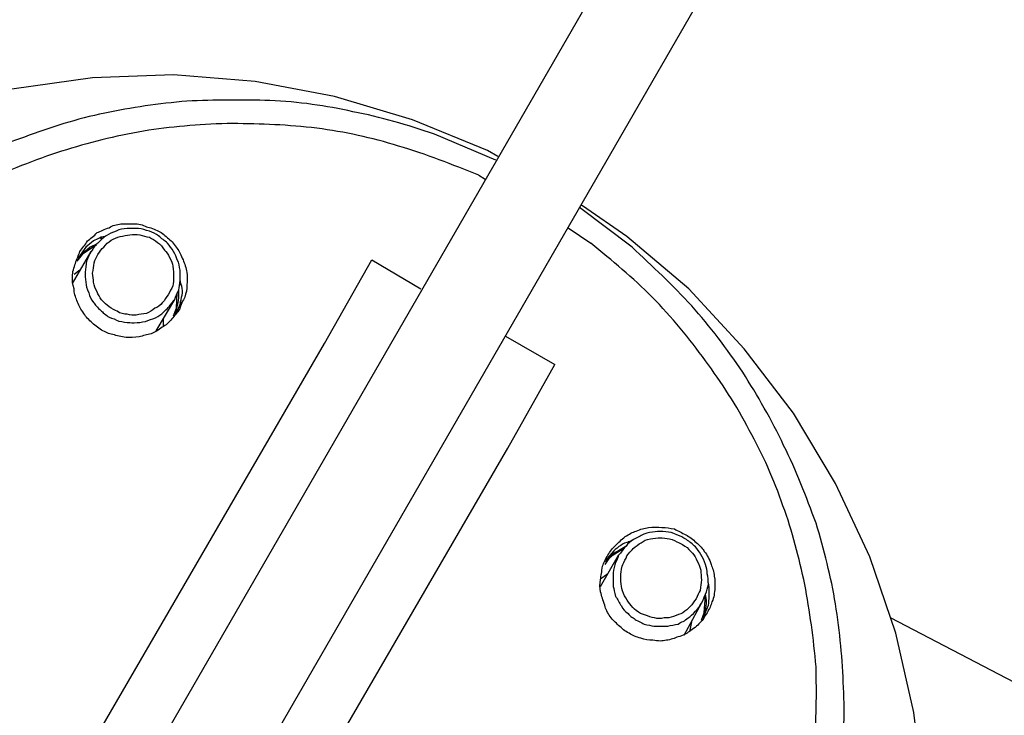
# Model space of a CAD drawing. Units: inches. Extents: x 166 to 267, y 68 to 234.
# Drawn here: x 210 to 211, y 122 to 122 of the extents above; entities that cross this region are included whole.
import ezdxf

# ---------------------------------------------------------------- set-up
doc = ezdxf.new("R2010")
doc.units = ezdxf.units.IN
doc.header["$MEASUREMENT"] = 0
doc.layers.add('Ebene 1', color=7, linetype='Continuous')

# ---------------------------------------------------------------- blocks, each defined once
blk = doc.blocks.new('block 7')
at = {"layer": 'Ebene 1', "color": 7, "lineweight": 40, "true_color": 0xffffff}
blk.add_open_spline([(216.5143, 183.606), (188.6552, 183.6003), (166.0757, 161.011), (166.0808, 133.1523), (166.0874, 105.3011), (188.6627, 82.7254), (216.5143, 82.7198)], degree=3, knots=[0, 0, 0, 0, 1, 1, 1, 2, 2, 2, 2], dxfattribs=at)
blk = doc.blocks.new('block 5245')
at = {"layer": 'Ebene 1', "color": 7, "lineweight": 25, "true_color": 0xffffff}
blk.add_lwpolyline([(210.5422, 121.4692), (210.5319, 121.5533)], dxfattribs=at)
blk = doc.blocks.new('block 5246')
at = {"layer": 'Ebene 1', "color": 7, "lineweight": 25, "true_color": 0xffffff}
blk.add_lwpolyline([(210.5319, 121.5533), (210.5132, 121.636)], dxfattribs=at)
blk = doc.blocks.new('block 5247')
at = {"layer": 'Ebene 1', "color": 7, "lineweight": 25, "true_color": 0xffffff}
blk.add_lwpolyline([(210.5132, 121.636), (210.486, 121.7156)], dxfattribs=at)
blk = doc.blocks.new('block 5248')
at = {"layer": 'Ebene 1', "color": 7, "lineweight": 25, "true_color": 0xffffff}
blk.add_lwpolyline([(210.486, 121.7156), (210.4502, 121.792)], dxfattribs=at)
blk = doc.blocks.new('block 5249')
at = {"layer": 'Ebene 1', "color": 7, "lineweight": 25, "true_color": 0xffffff}
blk.add_lwpolyline([(210.4502, 121.792), (210.4065, 121.8654)], dxfattribs=at)
blk = doc.blocks.new('block 5250')
at = {"layer": 'Ebene 1', "color": 7, "lineweight": 25, "true_color": 0xffffff}
blk.add_lwpolyline([(210.4065, 121.8654), (210.3548, 121.9323)], dxfattribs=at)
blk = doc.blocks.new('block 5251')
at = {"layer": 'Ebene 1', "color": 7, "lineweight": 25, "true_color": 0xffffff}
blk.add_lwpolyline([(210.3548, 121.9323), (210.2972, 121.995)], dxfattribs=at)
blk = doc.blocks.new('block 5252')
at = {"layer": 'Ebene 1', "color": 7, "lineweight": 25, "true_color": 0xffffff}
blk.add_lwpolyline([(210.2972, 121.995), (210.2325, 122.0494)], dxfattribs=at)
blk = doc.blocks.new('block 5253')
at = {"layer": 'Ebene 1', "color": 7, "lineweight": 25, "true_color": 0xffffff}
blk.add_lwpolyline([(210.2325, 122.0494), (210.1863, 122.0814)], dxfattribs=at)
blk = doc.blocks.new('block 5254')
at = {"layer": 'Ebene 1', "color": 7, "lineweight": 25, "true_color": 0xffffff}
blk.add_lwpolyline([(210.0874, 122.139), (210.0092, 122.171)], dxfattribs=at)
blk = doc.blocks.new('block 5255')
at = {"layer": 'Ebene 1', "color": 7, "lineweight": 25, "true_color": 0xffffff}
blk.add_lwpolyline([(210.0092, 122.171), (209.9276, 122.1955)], dxfattribs=at)
blk = doc.blocks.new('block 5256')
at = {"layer": 'Ebene 1', "color": 7, "lineweight": 25, "true_color": 0xffffff}
blk.add_lwpolyline([(209.9276, 122.1955), (209.8449, 122.211)], dxfattribs=at)
blk = doc.blocks.new('block 5257')
at = {"layer": 'Ebene 1', "color": 7, "lineweight": 25, "true_color": 0xffffff}
blk.add_lwpolyline([(209.8449, 122.211), (209.7598, 122.2179)], dxfattribs=at)
blk = doc.blocks.new('block 5258')
at = {"layer": 'Ebene 1', "color": 7, "lineweight": 25, "true_color": 0xffffff}
blk.add_lwpolyline([(209.7598, 122.2179), (209.6754, 122.2148)], dxfattribs=at)
blk = doc.blocks.new('block 5259')
at = {"layer": 'Ebene 1', "color": 7, "lineweight": 25, "true_color": 0xffffff}
blk.add_lwpolyline([(209.6754, 122.2148), (209.5913, 122.203)], dxfattribs=at)
blk = doc.blocks.new('block 5270')
at = {"layer": 'Ebene 1', "color": 7, "lineweight": 25, "true_color": 0xffffff}
blk.add_lwpolyline([(210.1863, 122.0814), (210.1849, 122.0821)], dxfattribs=at)
blk = doc.blocks.new('block 5282')
at = {"layer": 'Ebene 1', "color": 7, "lineweight": 25, "true_color": 0xffffff}
blk.add_lwpolyline([(210.0981, 122.1328), (210.0874, 122.139)], dxfattribs=at)
blk = doc.blocks.new('block 5301')
at = {"layer": 'Ebene 1', "color": 7, "lineweight": 25, "true_color": 0xffffff}
blk.add_lwpolyline([(210.238, 122.0384), (210.1832, 122.0797)], dxfattribs=at)
blk = doc.blocks.new('block 5302')
at = {"layer": 'Ebene 1', "color": 7, "lineweight": 25, "true_color": 0xffffff}
blk.add_lwpolyline([(210.096, 122.129), (210.032, 122.1562)], dxfattribs=at)
blk = doc.blocks.new('block 5305')
at = {"layer": 'Ebene 1', "color": 7, "lineweight": 25, "true_color": 0xffffff}
blk.add_open_spline([(210.032, 122.1562), (210.0037, 122.1658), (209.9758, 122.1741), (209.9469, 122.1796), (209.919, 122.1858), (209.89, 122.19), (209.8604, 122.1913), (209.8322, 122.192), (209.8025, 122.192), (209.7739, 122.1906), (209.7443, 122.1882), (209.7161, 122.1838), (209.6881, 122.1782), (209.6592, 122.172), (209.631, 122.1634), (209.6044, 122.1531), (209.5765, 122.1438), (209.5507, 122.1321), (209.5242, 122.119), (209.4983, 122.1049), (209.4742, 122.0894), (209.4508, 122.0721), (209.4274, 122.0549), (209.405, 122.037), (209.3846, 122.016), (209.3643, 121.9963), (209.344, 121.9753), (209.3278, 121.9519), (209.3099, 121.9295), (209.294, 121.905), (209.2785, 121.8809)], degree=3, knots=[0, 0, 0, 0, 1, 1, 1, 2, 2, 2, 3, 3, 3, 4, 4, 4, 5, 5, 5, 6, 6, 6, 7, 7, 7, 8, 8, 8, 9, 9, 9, 10, 10, 10, 10], dxfattribs=at)
blk = doc.blocks.new('block 5308')
at = {"layer": 'Ebene 1', "color": 7, "lineweight": 25, "true_color": 0xffffff}
blk.add_open_spline([(210.3758, 121.246), (210.3899, 121.2725), (210.4034, 121.2977), (210.414, 121.3242), (210.4257, 121.3514), (210.4344, 121.3786), (210.4416, 121.4069), (210.4485, 121.4355), (210.4533, 121.4637), (210.4564, 121.4927), (210.4585, 121.5213), (210.4602, 121.5502), (210.4585, 121.5791), (210.4578, 121.6088), (210.4547, 121.6367), (210.4502, 121.6663), (210.4454, 121.6946), (210.4385, 121.7228), (210.4299, 121.7507), (210.4195, 121.7779), (210.4096, 121.8055), (210.3961, 121.8317), (210.3837, 121.8585), (210.3689, 121.8833), (210.3534, 121.9081), (210.3369, 121.9323), (210.3196, 121.9557), (210.3003, 121.9771), (210.2807, 121.9988), (210.259, 122.0184), (210.238, 122.0384)], degree=3, knots=[0, 0, 0, 0, 1, 1, 1, 2, 2, 2, 3, 3, 3, 4, 4, 4, 5, 5, 5, 6, 6, 6, 7, 7, 7, 8, 8, 8, 9, 9, 9, 10, 10, 10, 10], dxfattribs=at)
blk = doc.blocks.new('block 5327')
at = {"layer": 'Ebene 1', "color": 7, "lineweight": 25, "true_color": 0xffffff}
blk.add_lwpolyline([(209.7622, 121.9684), (209.7636, 121.976)], dxfattribs=at)
blk = doc.blocks.new('block 5328')
at = {"layer": 'Ebene 1', "color": 7, "lineweight": 25, "true_color": 0xffffff}
blk.add_lwpolyline([(209.7667, 121.9808), (209.7674, 121.9826)], dxfattribs=at)
blk = doc.blocks.new('block 5329')
at = {"layer": 'Ebene 1', "color": 7, "lineweight": 25, "true_color": 0xffffff}
blk.add_lwpolyline([(209.6802, 122.0418), (209.673, 122.0384)], dxfattribs=at)
blk = doc.blocks.new('block 5330')
at = {"layer": 'Ebene 1', "color": 7, "lineweight": 25, "true_color": 0xffffff}
blk.add_lwpolyline([(209.6654, 122.0332), (209.6599, 122.0267)], dxfattribs=at)
blk = doc.blocks.new('block 5331')
at = {"layer": 'Ebene 1', "color": 7, "lineweight": 25, "true_color": 0xffffff}
blk.add_lwpolyline([(209.7653, 121.9864), (209.7653, 121.9939)], dxfattribs=at)
blk = doc.blocks.new('block 5332')
at = {"layer": 'Ebene 1', "color": 7, "lineweight": 25, "true_color": 0xffffff}
blk.add_lwpolyline([(209.6847, 122.0487), (209.6833, 122.047)], dxfattribs=at)
blk = doc.blocks.new('block 5333')
at = {"layer": 'Ebene 1', "color": 7, "lineweight": 25, "true_color": 0xffffff}
blk.add_lwpolyline([(209.6685, 122.0384), (209.6685, 122.0377)], dxfattribs=at)
blk = doc.blocks.new('block 5334')
at = {"layer": 'Ebene 1', "color": 7, "lineweight": 25, "true_color": 0xffffff}
blk.add_lwpolyline([(209.7674, 121.9988), (209.7674, 122.0005)], dxfattribs=at)
blk = doc.blocks.new('block 5335')
at = {"layer": 'Ebene 1', "color": 7, "lineweight": 25, "true_color": 0xffffff}
blk.add_lwpolyline([(210.3158, 121.6704), (210.3145, 121.6766)], dxfattribs=at)
blk = doc.blocks.new('block 5336')
at = {"layer": 'Ebene 1', "color": 7, "lineweight": 25, "true_color": 0xffffff}
blk.add_lwpolyline([(210.3121, 121.6518), (210.3145, 121.6601)], dxfattribs=at)
blk = doc.blocks.new('block 5337')
at = {"layer": 'Ebene 1', "color": 7, "lineweight": 25, "true_color": 0xffffff}
blk.add_lwpolyline([(210.3183, 121.6822), (210.3183, 121.6835)], dxfattribs=at)
blk = doc.blocks.new('block 5338')
at = {"layer": 'Ebene 1', "color": 7, "lineweight": 25, "true_color": 0xffffff}
blk.add_lwpolyline([(210.3176, 121.6642), (210.3176, 121.6649)], dxfattribs=at)
blk = doc.blocks.new('block 5339')
at = {"layer": 'Ebene 1', "color": 7, "lineweight": 25, "true_color": 0xffffff}
blk.add_lwpolyline([(210.2308, 121.7259), (210.2239, 121.7218)], dxfattribs=at)
blk = doc.blocks.new('block 5340')
at = {"layer": 'Ebene 1', "color": 7, "lineweight": 25, "true_color": 0xffffff}
blk.add_lwpolyline([(210.2159, 121.7156), (210.2104, 121.7101)], dxfattribs=at)
blk = doc.blocks.new('block 5341')
at = {"layer": 'Ebene 1', "color": 7, "lineweight": 25, "true_color": 0xffffff}
blk.add_lwpolyline([(210.2349, 121.7311), (210.2339, 121.7311)], dxfattribs=at)
blk = doc.blocks.new('block 5342')
at = {"layer": 'Ebene 1', "color": 7, "lineweight": 25, "true_color": 0xffffff}
blk.add_lwpolyline([(210.219, 121.7218), (210.2183, 121.7211)], dxfattribs=at)
blk = doc.blocks.new('block 5347')
at = {"layer": 'Ebene 1', "color": 7, "lineweight": 25, "true_color": 0xffffff}
blk.add_open_spline([(209.7636, 121.976), (209.7653, 121.9833), (209.7653, 121.9846), (209.7653, 121.9864)], degree=3, dxfattribs=at)
blk = doc.blocks.new('block 5348')
at = {"layer": 'Ebene 1', "color": 7, "lineweight": 25, "true_color": 0xffffff}
blk.add_open_spline([(209.673, 122.0384), (209.6685, 122.0346), (209.6678, 122.0339), (209.6654, 122.0332)], degree=3, dxfattribs=at)
blk = doc.blocks.new('block 5349')
at = {"layer": 'Ebene 1', "color": 7, "lineweight": 25, "true_color": 0xffffff}
blk.add_open_spline([(210.2239, 121.7218), (210.2183, 121.7187), (210.2177, 121.718), (210.2159, 121.7156)], degree=3, dxfattribs=at)
blk = doc.blocks.new('block 5350')
at = {"layer": 'Ebene 1', "color": 7, "lineweight": 25, "true_color": 0xffffff}
blk.add_open_spline([(210.3145, 121.6601), (210.3158, 121.6663), (210.3158, 121.668), (210.3158, 121.6704)], degree=3, dxfattribs=at)
blk = doc.blocks.new('block 5363')
at = {"layer": 'Ebene 1', "color": 7, "lineweight": 25, "true_color": 0xffffff}
blk.add_lwpolyline([(209.6623, 122.0143), (209.6561, 122.0098)], dxfattribs=at)
blk = doc.blocks.new('block 5364')
at = {"layer": 'Ebene 1', "color": 7, "lineweight": 25, "true_color": 0xffffff}
blk.add_lwpolyline([(209.7495, 121.9557), (209.7495, 121.9643)], dxfattribs=at)
blk = doc.blocks.new('block 5365')
at = {"layer": 'Ebene 1', "color": 7, "lineweight": 25, "true_color": 0xffffff}
blk.add_lwpolyline([(209.6647, 122.0308), (209.6592, 122.0239)], dxfattribs=at)
blk = doc.blocks.new('block 5366')
at = {"layer": 'Ebene 1', "color": 7, "lineweight": 25, "true_color": 0xffffff}
blk.add_lwpolyline([(209.6795, 122.0408), (209.6647, 122.0308)], dxfattribs=at)
blk = doc.blocks.new('block 5367')
at = {"layer": 'Ebene 1', "color": 7, "lineweight": 25, "true_color": 0xffffff}
blk.add_lwpolyline([(209.7629, 121.9746), (209.7636, 121.9908)], dxfattribs=at)
blk = doc.blocks.new('block 5368')
at = {"layer": 'Ebene 1', "color": 7, "lineweight": 25, "true_color": 0xffffff}
blk.add_lwpolyline([(209.7598, 121.9667), (209.7629, 121.9746)], dxfattribs=at)
blk = doc.blocks.new('block 5369')
at = {"layer": 'Ebene 1', "color": 7, "lineweight": 25, "true_color": 0xffffff}
blk.add_lwpolyline([(210.2146, 121.7149), (210.2097, 121.7076)], dxfattribs=at)
blk = doc.blocks.new('block 5370')
at = {"layer": 'Ebene 1', "color": 7, "lineweight": 25, "true_color": 0xffffff}
blk.add_lwpolyline([(210.2283, 121.7235), (210.2146, 121.7149)], dxfattribs=at)
blk = doc.blocks.new('block 5371')
at = {"layer": 'Ebene 1', "color": 7, "lineweight": 25, "true_color": 0xffffff}
blk.add_lwpolyline([(210.3134, 121.657), (210.3145, 121.6749)], dxfattribs=at)
blk = doc.blocks.new('block 5372')
at = {"layer": 'Ebene 1', "color": 7, "lineweight": 25, "true_color": 0xffffff}
blk.add_lwpolyline([(210.3103, 121.6494), (210.3134, 121.657)], dxfattribs=at)
blk = doc.blocks.new('block 5373')
at = {"layer": 'Ebene 1', "color": 7, "lineweight": 25, "true_color": 0xffffff}
blk.add_lwpolyline([(210.2128, 121.6977), (210.2053, 121.6921)], dxfattribs=at)
blk = doc.blocks.new('block 5374')
at = {"layer": 'Ebene 1', "color": 7, "lineweight": 25, "true_color": 0xffffff}
blk.add_lwpolyline([(210.2986, 121.6391), (210.3003, 121.6477)], dxfattribs=at)
blk = doc.blocks.new('block 5375')
at = {"layer": 'Ebene 1', "color": 7, "lineweight": 25, "true_color": 0xffffff}
blk.add_lwpolyline([(210.2053, 121.6846), (210.2239, 121.7173)], dxfattribs=at)
blk = doc.blocks.new('block 5376')
at = {"layer": 'Ebene 1', "color": 7, "lineweight": 25, "true_color": 0xffffff}
blk.add_lwpolyline([(210.2924, 121.6336), (210.3103, 121.6673)], dxfattribs=at)
blk = doc.blocks.new('block 5377')
at = {"layer": 'Ebene 1', "color": 7, "lineweight": 25, "true_color": 0xffffff}
blk.add_open_spline([(210.3041, 121.7259), (210.301, 121.729), (210.2979, 121.7311), (210.2948, 121.7335), (210.291, 121.7352), (210.2886, 121.7373), (210.2848, 121.7383), (210.2807, 121.7407), (210.2769, 121.7414), (210.2731, 121.7414), (210.269, 121.7421), (210.2652, 121.7421), (210.2621, 121.7414), (210.2583, 121.7414), (210.2542, 121.7407), (210.2504, 121.739), (210.2466, 121.7373), (210.2435, 121.7352), (210.2394, 121.7335), (210.2363, 121.7311), (210.2339, 121.7297), (210.2318, 121.7266), (210.2283, 121.7235), (210.227, 121.7194), (210.2239, 121.7173)], degree=3, knots=[0, 0, 0, 0, 1, 1, 1, 2, 2, 2, 3, 3, 3, 4, 4, 4, 5, 5, 5, 6, 6, 6, 7, 7, 7, 8, 8, 8, 8], dxfattribs=at)
blk = doc.blocks.new('block 5378')
at = {"layer": 'Ebene 1', "color": 7, "lineweight": 25, "true_color": 0xffffff}
blk.add_open_spline([(210.2239, 121.7173), (210.2232, 121.7142), (210.2208, 121.7101), (210.2201, 121.707), (210.219, 121.7032), (210.2183, 121.7001), (210.2183, 121.6959), (210.2183, 121.6921), (210.2183, 121.6884), (210.2183, 121.6846), (210.219, 121.6822), (210.2201, 121.678), (210.2208, 121.6742), (210.2232, 121.6711), (210.2245, 121.6673), (210.227, 121.6642), (210.2283, 121.6611), (210.2308, 121.6587), (210.2339, 121.6563), (210.2363, 121.6532), (210.2394, 121.6518), (210.2425, 121.6494), (210.2466, 121.6477), (210.2497, 121.6453), (210.2535, 121.6446), (210.2573, 121.6439), (210.2597, 121.6432), (210.2635, 121.6432), (210.2676, 121.6432), (210.2714, 121.6432), (210.2752, 121.6432), (210.2783, 121.6439), (210.2824, 121.6446), (210.2862, 121.6453), (210.2893, 121.6477), (210.2931, 121.6484), (210.2966, 121.6518), (210.2986, 121.6532), (210.3017, 121.6556), (210.3041, 121.6587), (210.3065, 121.6611), (210.309, 121.6642), (210.3103, 121.6673)], degree=3, knots=[0, 0, 0, 0, 1, 1, 1, 2, 2, 2, 3, 3, 3, 4, 4, 4, 5, 5, 5, 6, 6, 6, 7, 7, 7, 8, 8, 8, 9, 9, 9, 10, 10, 10, 11, 11, 11, 12, 12, 12, 13, 13, 13, 14, 14, 14, 14], dxfattribs=at)
blk = doc.blocks.new('block 5379')
at = {"layer": 'Ebene 1', "color": 7, "lineweight": 25, "true_color": 0xffffff}
blk.add_open_spline([(210.3103, 121.6673), (210.3127, 121.6704), (210.3134, 121.6742), (210.3145, 121.6766), (210.3165, 121.6797), (210.3165, 121.6835), (210.3176, 121.6866), (210.3176, 121.6908), (210.3176, 121.6946), (210.3165, 121.6977), (210.3165, 121.7014), (210.3158, 121.7039), (210.3145, 121.7076), (210.3134, 121.7111), (210.3121, 121.7149), (210.3096, 121.718), (210.3083, 121.7211), (210.3059, 121.7235), (210.3041, 121.7259)], degree=3, knots=[0, 0, 0, 0, 1, 1, 1, 2, 2, 2, 3, 3, 3, 4, 4, 4, 5, 5, 5, 6, 6, 6, 6], dxfattribs=at)
blk = doc.blocks.new('block 5380')
at = {"layer": 'Ebene 1', "color": 7, "lineweight": 25, "true_color": 0xffffff}
blk.add_open_spline([(210.3048, 121.6718), (210.3059, 121.6749), (210.3083, 121.678), (210.309, 121.6804), (210.3096, 121.6846), (210.3103, 121.6877), (210.3103, 121.6915), (210.3103, 121.6946), (210.3096, 121.6983), (210.3096, 121.7014), (210.309, 121.7039), (210.3083, 121.7076), (210.3059, 121.7111), (210.3048, 121.7142), (210.3028, 121.7173), (210.301, 121.7194), (210.2979, 121.7218), (210.2966, 121.7249), (210.2931, 121.7266), (210.29, 121.729), (210.2869, 121.7304), (210.2848, 121.7311), (210.2814, 121.7335), (210.2783, 121.7345), (210.2745, 121.7345), (210.2714, 121.7352), (210.2676, 121.7352), (210.2652, 121.7352), (210.2614, 121.7345), (210.2583, 121.7345), (210.2542, 121.7335), (210.2511, 121.7328), (210.248, 121.7304), (210.2456, 121.729), (210.2425, 121.7266), (210.2394, 121.7249), (210.238, 121.7228), (210.2349, 121.7194), (210.2325, 121.7173), (210.2318, 121.7142), (210.2301, 121.7111), (210.2283, 121.7076), (210.2277, 121.7056), (210.227, 121.7014), (210.2263, 121.6983), (210.2263, 121.6946), (210.2263, 121.6915), (210.2263, 121.6884), (210.227, 121.6846), (210.2277, 121.6822), (210.2283, 121.678), (210.2301, 121.6749), (210.2318, 121.6718), (210.2339, 121.6687), (210.2356, 121.6663), (210.238, 121.6642), (210.2394, 121.6611), (210.2425, 121.6594), (210.2456, 121.657), (210.248, 121.6556), (210.2511, 121.6549), (210.2552, 121.6532), (210.2583, 121.6525), (210.2614, 121.6518), (210.2652, 121.6508), (210.2676, 121.6508), (210.2714, 121.6518), (210.2745, 121.6518), (210.2783, 121.6518), (210.2814, 121.6532), (210.2848, 121.6549), (210.2886, 121.6556), (210.291, 121.657), (210.2941, 121.6594), (210.2966, 121.6611), (210.2986, 121.6635), (210.301, 121.6663), (210.3028, 121.6687), (210.3048, 121.6718)], degree=3, knots=[0, 0, 0, 0, 1, 1, 1, 2, 2, 2, 3, 3, 3, 4, 4, 4, 5, 5, 5, 6, 6, 6, 7, 7, 7, 8, 8, 8, 9, 9, 9, 10, 10, 10, 11, 11, 11, 12, 12, 12, 13, 13, 13, 14, 14, 14, 15, 15, 15, 16, 16, 16, 17, 17, 17, 18, 18, 18, 19, 19, 19, 20, 20, 20, 21, 21, 21, 22, 22, 22, 23, 23, 23, 24, 24, 24, 25, 25, 25, 26, 26, 26, 26], dxfattribs=at)
blk = doc.blocks.new('block 5381')
at = {"layer": 'Ebene 1', "color": 7, "lineweight": 25, "true_color": 0xffffff}
blk.add_lwpolyline([(209.6544, 122.0005), (209.674, 122.0339)], dxfattribs=at)
blk = doc.blocks.new('block 5382')
at = {"layer": 'Ebene 1', "color": 7, "lineweight": 25, "true_color": 0xffffff}
blk.add_lwpolyline([(209.7419, 121.9512), (209.7612, 121.9839)], dxfattribs=at)
blk = doc.blocks.new('block 5383')
at = {"layer": 'Ebene 1', "color": 7, "lineweight": 25, "true_color": 0xffffff}
blk.add_open_spline([(209.7536, 122.0425), (209.7505, 122.0456), (209.7474, 122.047), (209.7443, 122.0501), (209.7419, 122.0518), (209.7378, 122.0542), (209.7347, 122.0549), (209.7309, 122.0563), (209.7271, 122.0573), (209.7233, 122.058), (209.7192, 122.058), (209.7154, 122.058), (209.7116, 122.058), (209.7074, 122.0573), (209.7037, 122.0573), (209.6999, 122.0549), (209.6964, 122.0542), (209.6926, 122.0518), (209.6895, 122.0501), (209.6871, 122.0487), (209.684, 122.0456), (209.6809, 122.0425), (209.6778, 122.0408), (209.6764, 122.037), (209.674, 122.0339)], degree=3, knots=[0, 0, 0, 0, 1, 1, 1, 2, 2, 2, 3, 3, 3, 4, 4, 4, 5, 5, 5, 6, 6, 6, 7, 7, 7, 8, 8, 8, 8], dxfattribs=at)
blk = doc.blocks.new('block 5384')
at = {"layer": 'Ebene 1', "color": 7, "lineweight": 25, "true_color": 0xffffff}
blk.add_open_spline([(209.674, 122.0339), (209.6723, 122.0308), (209.6702, 122.0267), (209.6692, 122.0239), (209.6685, 122.0198), (209.6685, 122.016), (209.6678, 122.0122), (209.6678, 122.0098), (209.6678, 122.0056), (209.6685, 122.0019), (209.6685, 121.9981), (209.6692, 121.995), (209.6716, 121.9908), (209.6723, 121.987), (209.674, 121.9839), (209.6764, 121.9808), (209.6778, 121.9784), (209.6809, 121.9753), (209.684, 121.9722), (209.6857, 121.9708), (209.6895, 121.9674), (209.6926, 121.9653), (209.6957, 121.9643), (209.6999, 121.9629), (209.703, 121.9612), (209.7068, 121.9605), (209.7105, 121.9598), (209.7143, 121.9598), (209.7167, 121.9591), (209.7209, 121.9598), (209.7247, 121.9598), (209.7285, 121.9605), (209.7326, 121.9612), (209.7357, 121.9629), (209.7395, 121.9636), (209.7426, 121.9653), (209.7457, 121.9674), (209.7481, 121.9691), (209.7512, 121.9722), (209.7543, 121.9753), (209.7557, 121.9771), (209.7581, 121.9808), (209.7612, 121.9839)], degree=3, knots=[0, 0, 0, 0, 1, 1, 1, 2, 2, 2, 3, 3, 3, 4, 4, 4, 5, 5, 5, 6, 6, 6, 7, 7, 7, 8, 8, 8, 9, 9, 9, 10, 10, 10, 11, 11, 11, 12, 12, 12, 13, 13, 13, 14, 14, 14, 14], dxfattribs=at)
blk = doc.blocks.new('block 5385')
at = {"layer": 'Ebene 1', "color": 7, "lineweight": 25, "true_color": 0xffffff}
blk.add_open_spline([(209.7612, 121.9839), (209.7622, 121.987), (209.7636, 121.9901), (209.7653, 121.9939), (209.766, 121.9963), (209.7667, 122.0005), (209.7667, 122.0036), (209.7667, 122.0074), (209.7667, 122.0105), (209.7667, 122.0143), (209.766, 122.0184), (209.766, 122.0215), (209.7636, 122.0253), (209.7629, 122.0277), (209.7622, 122.0308), (209.7598, 122.0339), (209.7581, 122.0377), (209.7557, 122.0394), (209.7536, 122.0425)], degree=3, knots=[0, 0, 0, 0, 1, 1, 1, 2, 2, 2, 3, 3, 3, 4, 4, 4, 5, 5, 5, 6, 6, 6, 6], dxfattribs=at)
blk = doc.blocks.new('block 5386')
at = {"layer": 'Ebene 1', "color": 7, "lineweight": 25, "true_color": 0xffffff}
blk.add_open_spline([(209.7543, 121.9888), (209.7557, 121.9919), (209.7581, 121.995), (209.7591, 121.9981), (209.7598, 122.0005), (209.7598, 122.0043), (209.7598, 122.0074), (209.7598, 122.0112), (209.7598, 122.0143), (209.7591, 122.0184), (209.7591, 122.0215), (209.7574, 122.0239), (209.7557, 122.0277), (209.7543, 122.0308), (209.7519, 122.0339), (209.7505, 122.0353), (209.7481, 122.0384), (209.7464, 122.0418), (209.7433, 122.0432), (209.7402, 122.0456), (209.7378, 122.047), (209.7347, 122.0487), (209.7309, 122.0494), (209.7278, 122.0501), (209.7247, 122.0511), (209.7209, 122.0518), (209.7185, 122.0518), (209.7143, 122.0511), (209.7116, 122.0511), (209.7074, 122.0501), (209.7043, 122.0494), (209.7012, 122.0487), (209.6975, 122.047), (209.695, 122.0456), (209.6919, 122.0432), (209.6895, 122.0418), (209.6871, 122.0384), (209.6847, 122.037), (209.6833, 122.0339), (209.6809, 122.0308), (209.6795, 122.0277), (209.6778, 122.0253), (209.6771, 122.0222), (209.6764, 122.0184), (209.6764, 122.0149), (209.6754, 122.0112), (209.6754, 122.0081), (209.6764, 122.0043), (209.6764, 122.0019), (209.6771, 121.9981), (209.6778, 121.995), (209.6802, 121.9919), (209.6809, 121.9888), (209.6833, 121.9864), (209.6847, 121.9833), (209.6881, 121.9802), (209.6895, 121.9784), (209.6926, 121.976), (209.6957, 121.9746), (209.6988, 121.9722), (209.7012, 121.9715), (209.7043, 121.9691), (209.7081, 121.9684), (209.7116, 121.9684), (209.7143, 121.9674), (209.7185, 121.9674), (209.7209, 121.9674), (209.7247, 121.9684), (209.7278, 121.9684), (209.7316, 121.9691), (209.7347, 121.9708), (209.7378, 121.9722), (209.7402, 121.9746), (209.7433, 121.9753), (209.7464, 121.9784), (209.7481, 121.9802), (209.7512, 121.9833), (209.7519, 121.9864), (209.7543, 121.9888)], degree=3, knots=[0, 0, 0, 0, 1, 1, 1, 2, 2, 2, 3, 3, 3, 4, 4, 4, 5, 5, 5, 6, 6, 6, 7, 7, 7, 8, 8, 8, 9, 9, 9, 10, 10, 10, 11, 11, 11, 12, 12, 12, 13, 13, 13, 14, 14, 14, 15, 15, 15, 16, 16, 16, 17, 17, 17, 18, 18, 18, 19, 19, 19, 20, 20, 20, 21, 21, 21, 22, 22, 22, 23, 23, 23, 24, 24, 24, 25, 25, 25, 26, 26, 26, 26], dxfattribs=at)
blk = doc.blocks.new('block 5940')
at = {"layer": 'Ebene 1', "color": 7, "lineweight": 25, "true_color": 0xffffff}
blk.add_lwpolyline([(209.7987, 121.2953), (210.1084, 121.8289)], dxfattribs=at)
blk = doc.blocks.new('block 5941')
at = {"layer": 'Ebene 1', "color": 7, "lineweight": 25, "true_color": 0xffffff}
blk.add_lwpolyline([(210.1084, 121.8289), (210.1574, 121.9161)], dxfattribs=at)
blk = doc.blocks.new('block 5942')
at = {"layer": 'Ebene 1', "color": 7, "lineweight": 25, "true_color": 0xffffff}
blk.add_lwpolyline([(210.106, 121.9457), (210.1574, 121.9161)], dxfattribs=at)
blk = doc.blocks.new('block 5962')
at = {"layer": 'Ebene 1', "color": 7, "lineweight": 25, "true_color": 0xffffff}
blk.add_lwpolyline([(215.6861, 131.81), (209.5031, 121.101)], dxfattribs=at)
blk = doc.blocks.new('block 5963')
at = {"layer": 'Ebene 1', "color": 7, "lineweight": 25, "true_color": 0xffffff}
blk.add_lwpolyline([(215.7718, 131.7594), (209.5889, 121.0503)], dxfattribs=at)
blk = doc.blocks.new('block 5978')
at = {"layer": 'Ebene 1', "color": 7, "lineweight": 25, "true_color": 0xffffff}
blk.add_lwpolyline([(209.7674, 122.0005), (209.7667, 122.0043)], dxfattribs=at)
blk = doc.blocks.new('block 5979')
at = {"layer": 'Ebene 1', "color": 7, "lineweight": 25, "true_color": 0xffffff}
blk.add_lwpolyline([(209.6685, 122.0384), (209.6606, 122.0277)], dxfattribs=at)
blk = doc.blocks.new('block 5980')
at = {"layer": 'Ebene 1', "color": 7, "lineweight": 25, "true_color": 0xffffff}
blk.add_lwpolyline([(209.6888, 122.0494), (209.684, 122.0487)], dxfattribs=at)
blk = doc.blocks.new('block 5981')
at = {"layer": 'Ebene 1', "color": 7, "lineweight": 25, "true_color": 0xffffff}
blk.add_lwpolyline([(209.7629, 121.9691), (209.7674, 121.9808)], dxfattribs=at)
blk = doc.blocks.new('block 5982')
at = {"layer": 'Ebene 1', "color": 7, "lineweight": 25, "true_color": 0xffffff}
blk.add_lwpolyline([(210.3183, 121.6835), (210.3176, 121.6884)], dxfattribs=at)
blk = doc.blocks.new('block 5983')
at = {"layer": 'Ebene 1', "color": 7, "lineweight": 25, "true_color": 0xffffff}
blk.add_lwpolyline([(210.219, 121.7218), (210.2104, 121.7118)], dxfattribs=at)
blk = doc.blocks.new('block 5984')
at = {"layer": 'Ebene 1', "color": 7, "lineweight": 25, "true_color": 0xffffff}
blk.add_lwpolyline([(210.2394, 121.7335), (210.2349, 121.7311)], dxfattribs=at)
blk = doc.blocks.new('block 5985')
at = {"layer": 'Ebene 1', "color": 7, "lineweight": 25, "true_color": 0xffffff}
blk.add_lwpolyline([(210.3127, 121.6525), (210.3176, 121.6649)], dxfattribs=at)
blk = doc.blocks.new('block 5986')
at = {"layer": 'Ebene 1', "color": 7, "lineweight": 25, "true_color": 0xffffff}
blk.add_lwpolyline([(210.0781, 122.1135), (210.085, 122.1093)], dxfattribs=at)
blk = doc.blocks.new('block 5987')
at = {"layer": 'Ebene 1', "color": 7, "lineweight": 25, "true_color": 0xffffff}
blk.add_lwpolyline([(210.1715, 122.0587), (210.1949, 122.0425)], dxfattribs=at)
blk = doc.blocks.new('block 5996')
at = {"layer": 'Ebene 1', "color": 7, "lineweight": 25, "true_color": 0xffffff}
blk.add_open_spline([(210.0781, 122.1135), (210.0506, 122.1245), (210.0234, 122.1352), (209.9944, 122.1438), (209.9665, 122.1524), (209.9383, 122.1586), (209.9093, 122.1624), (209.8797, 122.1658), (209.8511, 122.1672), (209.8215, 122.1672), (209.7908, 122.1672), (209.7622, 122.1641), (209.734, 122.1603), (209.7043, 122.1555), (209.6764, 122.1486), (209.6482, 122.14), (209.6203, 122.1314), (209.592, 122.1204), (209.5672, 122.108), (209.5407, 122.0938), (209.5155, 122.0797), (209.4907, 122.0628), (209.4666, 122.0463), (209.4439, 122.0291), (209.4229, 122.0081), (209.4019, 121.9888), (209.3808, 121.9674), (209.3636, 121.944), (209.3457, 121.9216), (209.3299, 121.8975), (209.3144, 121.8716)], degree=3, knots=[0, 0, 0, 0, 1, 1, 1, 2, 2, 2, 3, 3, 3, 4, 4, 4, 5, 5, 5, 6, 6, 6, 7, 7, 7, 8, 8, 8, 9, 9, 9, 10, 10, 10, 10], dxfattribs=at)
blk = doc.blocks.new('block 5997')
at = {"layer": 'Ebene 1', "color": 7, "lineweight": 25, "true_color": 0xffffff}
blk.add_open_spline([(210.3517, 121.2736), (210.3641, 121.2991), (210.3782, 121.3242), (210.3885, 121.3507), (210.3992, 121.3773), (210.4078, 121.4045), (210.414, 121.4317), (210.4213, 121.4596), (210.4257, 121.4878), (210.4275, 121.5161), (210.4306, 121.5447), (210.4306, 121.5729), (210.4299, 121.6008), (210.4275, 121.6305), (210.4233, 121.6587), (210.4182, 121.6866), (210.412, 121.7142), (210.4054, 121.7421), (210.3954, 121.7686), (210.3861, 121.7958), (210.3744, 121.8224), (210.3603, 121.8475), (210.3472, 121.873), (210.3313, 121.8975), (210.3145, 121.9199), (210.2979, 121.9433), (210.2793, 121.9653), (210.259, 121.9864), (210.2387, 122.0067), (210.2177, 122.0239), (210.1949, 122.0425)], degree=3, knots=[0, 0, 0, 0, 1, 1, 1, 2, 2, 2, 3, 3, 3, 4, 4, 4, 5, 5, 5, 6, 6, 6, 7, 7, 7, 8, 8, 8, 9, 9, 9, 10, 10, 10, 10], dxfattribs=at)
blk = doc.blocks.new('block 6002')
at = {"layer": 'Ebene 1', "color": 7, "lineweight": 25, "true_color": 0xffffff}
blk.add_open_spline([(209.766, 121.9729), (209.7674, 121.9784), (209.7698, 121.9826), (209.7715, 121.9864), (209.7729, 121.9901), (209.7739, 121.995), (209.7739, 121.9988), (209.7746, 122.0036), (209.7739, 122.0081), (209.7739, 122.0122), (209.7729, 122.016), (209.7715, 122.0215), (209.7698, 122.0253), (209.7674, 122.0301), (209.766, 122.0339), (209.7636, 122.037), (209.7612, 122.0408), (209.7581, 122.0449), (209.755, 122.047), (209.7512, 122.0501), (209.7481, 122.0535), (209.7443, 122.0549), (209.7402, 122.0573), (209.7357, 122.0587), (209.7316, 122.0597), (209.7278, 122.0618), (209.7233, 122.0628), (209.7185, 122.0628), (209.7143, 122.0628), (209.7092, 122.0628), (209.705, 122.0628), (209.7006, 122.0618), (209.6964, 122.0611), (209.6926, 122.0587), (209.6881, 122.0573), (209.684, 122.0549), (209.6802, 122.0535), (209.6771, 122.0501), (209.673, 122.047), (209.6702, 122.0449), (209.6678, 122.0408), (209.6647, 122.0377), (209.6623, 122.0339), (209.6606, 122.0301), (209.6592, 122.026), (209.6575, 122.0215), (209.6561, 122.0174), (209.6544, 122.0122), (209.6544, 122.0081), (209.6544, 122.0036), (209.6544, 121.9994), (209.6561, 121.995), (209.6561, 121.9908), (209.6575, 121.9864), (209.6592, 121.9826), (209.6606, 121.9784), (209.6623, 121.9746), (209.6654, 121.9708), (209.6678, 121.9667), (209.6702, 121.9636), (209.674, 121.9605), (209.6771, 121.9567), (209.6809, 121.955), (209.6847, 121.9519), (209.6888, 121.9495), (209.6926, 121.9481), (209.6964, 121.9474), (209.7012, 121.9457), (209.705, 121.945), (209.7105, 121.944), (209.7143, 121.944), (209.7192, 121.944), (209.724, 121.945), (209.7278, 121.9457), (209.7326, 121.9474), (209.7364, 121.9481), (209.7402, 121.9495), (209.7443, 121.9519), (209.7481, 121.955), (209.7519, 121.9567), (209.755, 121.9598), (209.7581, 121.9636), (209.7612, 121.9667), (209.7636, 121.9708), (209.766, 121.9729)], degree=3, knots=[0, 0, 0, 0, 1, 1, 1, 2, 2, 2, 3, 3, 3, 4, 4, 4, 5, 5, 5, 6, 6, 6, 7, 7, 7, 8, 8, 8, 9, 9, 9, 10, 10, 10, 11, 11, 11, 12, 12, 12, 13, 13, 13, 14, 14, 14, 15, 15, 15, 16, 16, 16, 17, 17, 17, 18, 18, 18, 19, 19, 19, 20, 20, 20, 21, 21, 21, 22, 22, 22, 23, 23, 23, 24, 24, 24, 25, 25, 25, 26, 26, 26, 27, 27, 27, 28, 28, 28, 28], dxfattribs=at)
blk = doc.blocks.new('block 6003')
at = {"layer": 'Ebene 1', "color": 7, "lineweight": 25, "true_color": 0xffffff}
blk.add_open_spline([(209.684, 122.0487), (209.6809, 122.047), (209.6778, 122.0456), (209.6764, 122.0449), (209.673, 122.0425), (209.6716, 122.0408), (209.6685, 122.0384)], degree=3, knots=[0, 0, 0, 0, 1, 1, 1, 2, 2, 2, 2], dxfattribs=at)
blk = doc.blocks.new('block 6004')
at = {"layer": 'Ebene 1', "color": 7, "lineweight": 25, "true_color": 0xffffff}
blk.add_open_spline([(209.7674, 121.9808), (209.7674, 121.9846), (209.7691, 121.9877), (209.7691, 121.9908), (209.7691, 121.9939), (209.7691, 121.9963), (209.7674, 122.0005)], degree=3, knots=[0, 0, 0, 0, 1, 1, 1, 2, 2, 2, 2], dxfattribs=at)
blk = doc.blocks.new('block 6005')
at = {"layer": 'Ebene 1', "color": 7, "lineweight": 25, "true_color": 0xffffff}
blk.add_open_spline([(210.3165, 121.657), (210.3183, 121.6611), (210.3207, 121.6649), (210.3214, 121.6687), (210.3238, 121.6728), (210.3238, 121.678), (210.3245, 121.6828), (210.3245, 121.6866), (210.3245, 121.6915), (210.3238, 121.6952), (210.3238, 121.7001), (210.3214, 121.7039), (210.3207, 121.7076), (210.3183, 121.7132), (210.3165, 121.7173), (210.3134, 121.7211), (210.3121, 121.7235), (210.309, 121.7273), (210.3048, 121.7304), (210.3017, 121.7335), (210.2979, 121.7366), (210.2941, 121.7383), (210.29, 121.7407), (210.2862, 121.7421), (210.2824, 121.7445), (210.2776, 121.7452), (210.2738, 121.7462), (210.269, 121.7462), (210.2652, 121.7469), (210.2597, 121.7462), (210.2552, 121.7462), (210.2511, 121.7452), (210.2466, 121.7445), (210.2425, 121.7421), (210.2387, 121.7414), (210.2349, 121.739), (210.2308, 121.7366), (210.227, 121.7335), (210.2239, 121.7304), (210.2208, 121.7273), (210.2177, 121.7249), (210.2152, 121.7211), (210.2128, 121.7173), (210.2104, 121.7132), (210.2084, 121.7094), (210.2073, 121.7056), (210.2066, 121.7001), (210.2053, 121.6959), (210.2053, 121.6915), (210.2042, 121.6877), (210.2042, 121.6828), (210.2053, 121.679), (210.2066, 121.6742), (210.2073, 121.6704), (210.2097, 121.6649), (210.2104, 121.6611), (210.2128, 121.657), (210.2152, 121.6532), (210.2183, 121.6494), (210.2208, 121.647), (210.2239, 121.6439), (210.2277, 121.6408), (210.2308, 121.6377), (210.2349, 121.636), (210.2387, 121.6329), (210.2425, 121.6322), (210.2473, 121.6305), (210.2511, 121.6291), (210.2559, 121.6284), (210.2597, 121.6284), (210.2652, 121.6274), (210.2697, 121.6274), (210.2738, 121.6284), (210.2783, 121.6291), (210.2824, 121.6305), (210.2862, 121.6322), (210.291, 121.6329), (210.2948, 121.6353), (210.2979, 121.6377), (210.3017, 121.6401), (210.3059, 121.6432), (210.309, 121.647), (210.3121, 121.6494), (210.3134, 121.6532), (210.3165, 121.657)], degree=3, knots=[0, 0, 0, 0, 1, 1, 1, 2, 2, 2, 3, 3, 3, 4, 4, 4, 5, 5, 5, 6, 6, 6, 7, 7, 7, 8, 8, 8, 9, 9, 9, 10, 10, 10, 11, 11, 11, 12, 12, 12, 13, 13, 13, 14, 14, 14, 15, 15, 15, 16, 16, 16, 17, 17, 17, 18, 18, 18, 19, 19, 19, 20, 20, 20, 21, 21, 21, 22, 22, 22, 23, 23, 23, 24, 24, 24, 25, 25, 25, 26, 26, 26, 27, 27, 27, 28, 28, 28, 28], dxfattribs=at)
blk = doc.blocks.new('block 6006')
at = {"layer": 'Ebene 1', "color": 7, "lineweight": 25, "true_color": 0xffffff}
blk.add_open_spline([(210.2349, 121.7311), (210.2318, 121.7304), (210.2283, 121.729), (210.2263, 121.7273), (210.2239, 121.7259), (210.2208, 121.7235), (210.219, 121.7218)], degree=3, knots=[0, 0, 0, 0, 1, 1, 1, 2, 2, 2, 2], dxfattribs=at)
blk = doc.blocks.new('block 6007')
at = {"layer": 'Ebene 1', "color": 7, "lineweight": 25, "true_color": 0xffffff}
blk.add_open_spline([(210.3176, 121.6649), (210.3183, 121.668), (210.3183, 121.6711), (210.3183, 121.6742), (210.3183, 121.6766), (210.3183, 121.6804), (210.3183, 121.6835)], degree=3, knots=[0, 0, 0, 0, 1, 1, 1, 2, 2, 2, 2], dxfattribs=at)
blk = doc.blocks.new('block 6044')
at = {"layer": 'Ebene 1', "color": 7, "lineweight": 25, "true_color": 0xffffff}
blk.add_lwpolyline([(209.6075, 121.4045), (209.9172, 121.9378)], dxfattribs=at)
blk = doc.blocks.new('block 6045')
at = {"layer": 'Ebene 1', "color": 7, "lineweight": 25, "true_color": 0xffffff}
blk.add_lwpolyline([(209.9172, 121.9378), (209.9665, 122.0253)], dxfattribs=at)
blk = doc.blocks.new('block 6046')
at = {"layer": 'Ebene 1', "color": 7, "lineweight": 25, "true_color": 0xffffff}
blk.add_lwpolyline([(209.9665, 122.0253), (210.0178, 121.995)], dxfattribs=at)
blk = doc.blocks.new('block 6124')
at = {"layer": 'Ebene 1', "color": 7, "lineweight": 25, "true_color": 0xffffff}
blk.add_lwpolyline([(210.6934, 121.555), (210.5077, 121.6518)], dxfattribs=at)

msp = doc.modelspace()

# ---------------------------------------------------------------- block references
at = {"layer": 'Ebene 1'}
for name in ['block 7', 'block 5962', 'block 5963', 'block 5259', 'block 5258', 'block 5257', 'block 5256', 'block 5305', 'block 5255', 'block 5254', 'block 5996', 'block 5302', 'block 5282', 'block 5986', 'block 5301', 'block 5270', 'block 5253', 'block 6002', 'block 5383', 'block 5987', 'block 6003', 'block 5386', 'block 5332', 'block 5980', 'block 5252', 'block 5979', 'block 5366', 'block 5348', 'block 5333', 'block 5329', 'block 5385', 'block 5997', 'block 5308', 'block 5381', 'block 5365', 'block 5330', 'block 5384', 'block 6045', 'block 6046', 'block 5363', 'block 5978', 'block 5334', 'block 6004', 'block 5367', 'block 5347', 'block 5331', 'block 5251', 'block 5382', 'block 5327', 'block 5981', 'block 5328', 'block 5368', 'block 5364', 'block 5942', 'block 6044', 'block 5250', 'block 5941', 'block 5249', 'block 5940', 'block 5248', 'block 6005', 'block 5377', 'block 6006', 'block 5380', 'block 5341', 'block 5984', 'block 5983', 'block 5370', 'block 5349', 'block 5342', 'block 5339', 'block 5379', 'block 5375', 'block 5369', 'block 5340', 'block 5378', 'block 5247', 'block 5373', 'block 5982', 'block 6007', 'block 5337', 'block 5376', 'block 5371', 'block 5335', 'block 5350', 'block 5372', 'block 5336', 'block 5985', 'block 5338', 'block 5374', 'block 6124', 'block 5246', 'block 5245']:
    msp.add_blockref(name, (0, 0), dxfattribs=at)

doc.saveas('drawing.dxf')
